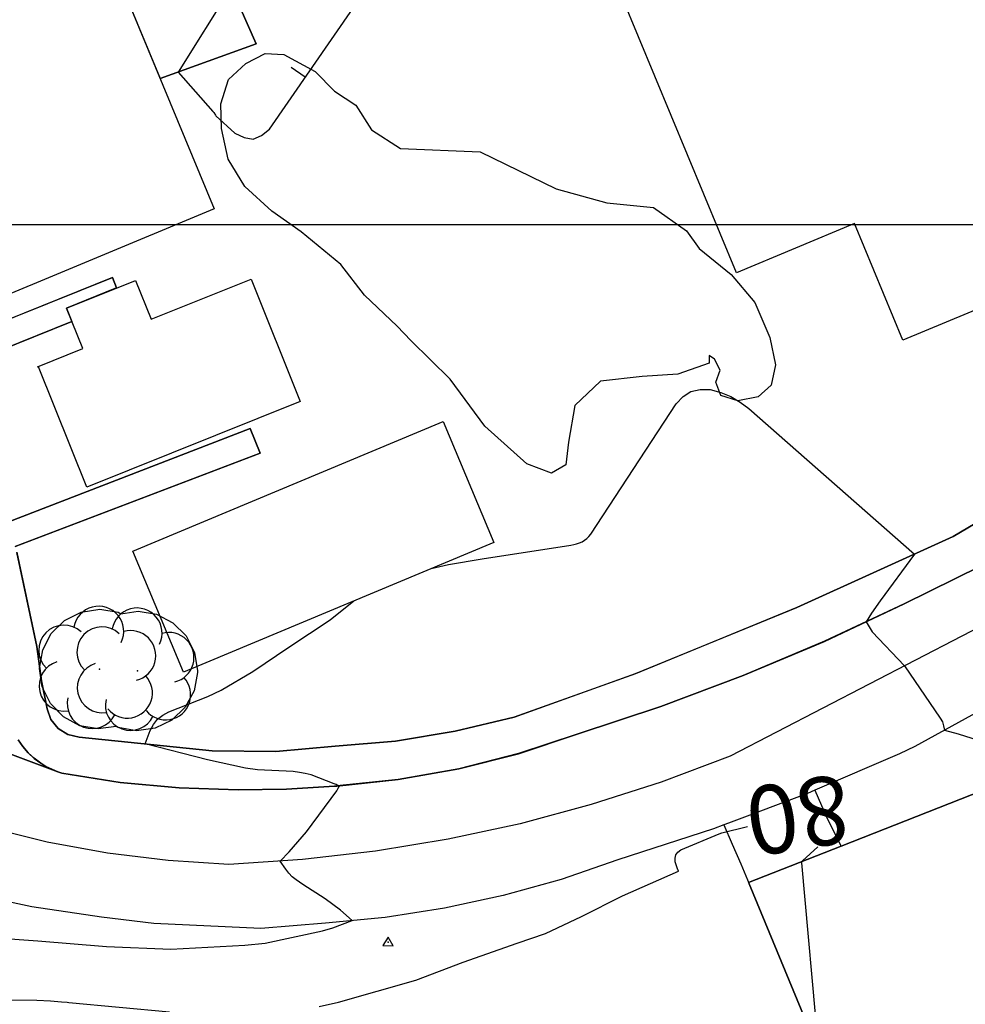
# Model space of a CAD drawing. Units: inches. Extents: x 358636 to 360598, y 5021664 to 5023521.
# Drawn here: x 359014 to 359069, y 5021754 to 5021812 of the extents above; entities that cross this region are included whole.
import ezdxf

# ---------------------------------------------------------------- set-up
doc = ezdxf.new("R2010")
doc.units = ezdxf.units.IN
doc.header["$MEASUREMENT"] = 0
for name, color, linetype in [('building', 10, 'Continuous'), ('buildingShapes', 10, 'Continuous'), ('concrete area (dtm)', 10, 'Continuous'), ('contour annotation (major)', 10, 'Continuous'), ('contours major (every fourth)', 10, 'Continuous'), ('contours minor', 10, 'Continuous'), ('contours minor depression', 10, 'Continuous'), ('curbing road (dtm)', 10, 'Continuous'), ('forestShapes', 10, 'Continuous'), ('grid line', 10, 'Continuous'), ('MP', 10, 'Continuous'), ('parking lot (paved) (dtm)', 10, 'Continuous'), ('parkingLotPavedShapes', 10, 'Continuous'), ('pathwayShapes', 10, 'Continuous'), ('pole - metal', 10, 'Continuous'), ('road - paved (dtm)', 10, 'Continuous'), ('road centre line (analytical) (dtm) (noplot)', 10, 'Continuous'), ('roadShapes', 10, 'Continuous'), ('sidewalk (concrete) (dtm)', 10, 'Continuous'), ('sidewalkShapes', 10, 'Continuous'), ('tree (small) with trunk', 10, 'Continuous'), ('treeCrownDripLineShape', 10, 'Continuous'), ('TREEWT', 10, 'Continuous'), ('wooded area', 10, 'Continuous')]:
    doc.layers.add(name, color=color, linetype=linetype)

msp = doc.modelspace()

# ---------------------------------------------------------------- linework, layer by layer
at = {"layer": 'building', "color": 200}
for points in [[(359096.27, 5021806.11, 89.024), (359065.271, 5021793.245, 89.181), (359062.447, 5021800.048, 89.146), (359055.541, 5021797.182, 82.834), (359044.082, 5021824.79, 82.747), (359051.28, 5021827.777, 89.05), (359047.053, 5021837.961, 88.876), (359013.176, 5021823.901, 88.806), (359015.227, 5021818.959, 82.721), (359017.172, 5021819.767, 82.834), (359024.996, 5021800.916, 82.817), (359010.49, 5021794.895, 82.834), (359005.53, 5021807.042, 82.837), (359001.211, 5021805.298, 82.837), (358998.632, 5021811.467, 82.837), (359002.952, 5021813.073, 82.837), (359002.674, 5021813.726, 82.817)], [(359030.02, 5021789.645, 83.057), (359017.535, 5021784.635, 83.066), (359014.713, 5021791.668, 83.074), (359014.665, 5021791.649, 83.074), (359014.651, 5021791.685, 82.979), (359017.295, 5021792.746, 82.84), (359016.345, 5021795.112, 82.259), (359020.382, 5021796.732, 82.241), (359021.293, 5021794.46, 82.909), (359027.146, 5021796.808, 82.988), (359030.02, 5021789.645, 83.057)], [(359020.233, 5021780.896, 83.187), (359038.39, 5021788.488, 83.187), (359041.349, 5021781.412, 83.352), (359023.192, 5021773.82, 83.3), (359020.233, 5021780.896, 83.187)]]:
    msp.add_polyline3d(points, dxfattribs=at)
at = {"layer": 'buildingShapes', "color": 83}
for points in [[(359096.27, 5021806.11, 0), (359065.271, 5021793.245, 0), (359062.447, 5021800.048, 0), (359055.541, 5021797.182, 0), (359044.082, 5021824.79, 0)], [(359017.172, 5021819.767, 0), (359024.996, 5021800.916, 0), (359010.49, 5021794.895, 0), (359005.53, 5021807.042, 0), (359001.211, 5021805.298, 0), (359000, 5021808.195, 0), (359000, 5021811.976, 0), (359002.952, 5021813.073, 0)]]:
    msp.add_polyline3d(points, dxfattribs=at)
for points in [[(359030.02, 5021789.645, 0), (359017.535, 5021784.635, 0), (359014.713, 5021791.668, 0), (359014.665, 5021791.649, 0), (359014.651, 5021791.685, 0), (359017.295, 5021792.746, 0), (359016.345, 5021795.112, 0), (359020.382, 5021796.732, 0), (359021.293, 5021794.46, 0), (359027.146, 5021796.808, 0)], [(359020.233, 5021780.896, 0), (359038.39, 5021788.488, 0), (359041.349, 5021781.412, 0), (359023.192, 5021773.82, 0)]]:
    msp.add_polyline3d(points, close=True, dxfattribs=at)
at = {"layer": 'concrete area (dtm)', "color": 120}
for points in [[(359060.129, 5021766.918, 79.768), (359060.846, 5021765.272, 80.078), (359061.66, 5021763.653, 79.92)], [(359054.802, 5021764.892, 79.86), (359055.291, 5021763.764, 80.152), (359055.79, 5021762.605, 80.235), (359056.283, 5021761.449, 80.106)]]:
    msp.add_polyline3d(points, dxfattribs=at)
at = {"layer": 'contours major (every fourth)', "color": 230}
for points in [[(359031.129, 5021754.266, 80), (359032.261, 5021754.514, 80), (359036.784, 5021755.801, 80), (359039.558, 5021756.855, 80), (359042.716, 5021757.964, 80), (359044.363, 5021758.541, 80), (359046.468, 5021759.542, 80), (359048.883, 5021760.745, 80), (359052.145, 5021762.185, 80), (359052.153, 5021762.193, 80), (359052.157, 5021762.202, 80), (359052.155, 5021762.211, 80), (359052.149, 5021762.221, 80), (359052.138, 5021762.232, 80), (359052.127, 5021762.245, 80), (359052.119, 5021762.26, 80), (359051.967, 5021762.734, 80), (359051.953, 5021762.95, 80), (359051.992, 5021763.142, 80), (359052.112, 5021763.297, 80), (359052.286, 5021763.426, 80), (359054.534, 5021764.369, 80), (359054.692, 5021764.425, 80), (359056.185, 5021764.802, 80)], [(359060.313, 5021763.611, 80), (359059.411, 5021762.782, 80), (359059.389, 5021762.759, 80), (359059.379, 5021762.746, 80), (359059.369, 5021762.733, 80), (359059.362, 5021762.72, 80), (359059.357, 5021762.705, 80), (359059.355, 5021762.69, 80), (359059.355, 5021762.675, 80), (359060.348, 5021751.634, 80)], [(358984.489, 5021753.546, 80), (358982.492, 5021756.929, 80), (358983.195, 5021757.148, 80), (358983.368, 5021757.209, 80), (358983.541, 5021757.272, 80), (358989.131, 5021759.368, 80), (358990.476, 5021758.602, 80), (358993.858, 5021757.246, 80), (358996.606, 5021756.454, 80), (358999.972, 5021755.793, 80), (359003.273, 5021755.332, 80), (359006.209, 5021755.17, 80), (359007.354, 5021755.118, 80), (359008.116, 5021755.059, 80), (359012.532, 5021754.658, 80), (359014.603, 5021754.643, 80), (359015.414, 5021754.606, 80), (359016.061, 5021754.549, 80), (359016.383, 5021754.519, 80), (359016.49, 5021754.509, 80), (359022.37, 5021753.965, 80)]]:
    msp.add_polyline3d(points, dxfattribs=at)
at = {"layer": 'contours minor', "color": 4}
for points in [[(359037.674, 5021779.875, 79.5), (359038.702, 5021780.115, 79.5), (359040.669, 5021780.457, 79.5), (359045.849, 5021781.245, 79.5), (359046.02, 5021781.279, 79.5), (359046.188, 5021781.323, 79.5), (359046.351, 5021781.382, 79.5), (359046.511, 5021781.452, 79.5), (359046.66, 5021781.539, 79.5), (359046.796, 5021781.641, 79.5), (359046.914, 5021781.763, 79.5), (359047.02, 5021781.899, 79.5), (359052.013, 5021789.515, 79.5), (359052.422, 5021789.938, 79.5), (359052.883, 5021790.238, 79.5), (359053.421, 5021790.355, 79.5), (359054.01, 5021790.35, 79.5), (359054.627, 5021790.173, 79.5), (359055.215, 5021789.938, 79.5), (359055.759, 5021789.613, 79.5), (359056.273, 5021789.23, 79.5), (359065.966, 5021780.73, 79.5), (359063.943, 5021777.989, 79.5), (359063.452, 5021777.263, 79.5), (359063.138, 5021776.77, 79.5), (359063.304, 5021776.466, 79.5), (359063.49, 5021776.177, 79.5), (359065.378, 5021774.193, 79.5), (359067.471, 5021771.13, 79.5), (359067.59, 5021770.912, 79.5), (359067.664, 5021770.674, 79.5), (359067.714, 5021770.427, 79.5), (359068.52, 5021770.207, 79.5), (359070.116, 5021769.713, 79.5)], [(359029.97, 5021767.962, 79.5), (359029.612, 5021768.004, 79.5), (359027.516, 5021768.109, 79.5), (359026.826, 5021768.215, 79.5), (359024.591, 5021768.695, 79.5), (359020.953, 5021769.626, 79.5), (359021.251, 5021770.412, 79.5), (359021.441, 5021770.764, 79.5), (359021.677, 5021771.071, 79.5), (359021.983, 5021771.307, 79.5), (359022.336, 5021771.498, 79.5), (359024.625, 5021772.401, 79.5), (359025.397, 5021772.763, 79.5), (359027.246, 5021773.852, 79.5), (359029.355, 5021775.281, 79.5), (359031.764, 5021776.873, 79.5), (359033.161, 5021777.988, 79.5)], [(359012.217, 5021758.278, 79.5), (359014.672, 5021758.117, 79.5), (359018.682, 5021757.773, 79.5), (359022.451, 5021757.618, 79.5), (359026.774, 5021757.855, 79.5), (359027.975, 5021757.978, 79.5), (359031.33, 5021758.687, 79.5), (359031.936, 5021758.877, 79.5), (359033.06, 5021759.298, 79.5), (359032.384, 5021759.902, 79.5), (359031.48, 5021760.558, 79.5), (359030.174, 5021761.401, 79.5), (359029.778, 5021761.673, 79.5), (359029.558, 5021761.86, 79.5), (359029.361, 5021762.07, 79.5), (359029.179, 5021762.297, 79.5), (359028.839, 5021762.775, 79.5), (359029.379, 5021763.323, 79.5), (359030.39, 5021764.48, 79.5), (359032.164, 5021766.889, 79.5), (359032.181, 5021766.916, 79.5), (359032.222, 5021767.002, 79.5), (359032.236, 5021767.031, 79.5), (359032.328, 5021767.181, 79.5), (359032.185, 5021767.22, 79.5), (359032.124, 5021767.243, 79.5), (359032.005, 5021767.297, 79.5), (359030.653, 5021767.808, 79.5), (359030.315, 5021767.9, 79.5), (359029.97, 5021767.962, 79.5)]]:
    msp.add_polyline3d(points, dxfattribs=at)
at = {"layer": 'contours minor depression', "color": 4}
msp.add_line((359030.318, 5021808.609, 79), (359029.495, 5021809.177, 79), dxfattribs=at)
for points in [[(359025.978, 5021813.877, 79), (359022.876, 5021808.909, 79), (359024.911, 5021806.609, 79), (359024.965, 5021806.541, 79), (359025.061, 5021806.395, 79)], [(359025.061, 5021806.395, 79), (359025.09, 5021806.363, 79), (359026.2, 5021805.345, 79), (359026.743, 5021805.08, 79), (359027.265, 5021804.999, 79), (359027.756, 5021805.195, 79), (359028.225, 5021805.575, 79), (359033.111, 5021812.656, 79)]]:
    msp.add_polyline3d(points, dxfattribs=at)
at = {"layer": 'curbing road (dtm)', "color": 110}
for points in [[(359106.445, 5021798.544, 78.561), (359103.395, 5021795.393, 78.529), (359099.644, 5021791.814, 78.519), (359095.695, 5021788.455, 78.508), (359091.563, 5021785.325, 78.494), (359087.556, 5021782.265, 78.661), (359083.414, 5021779.39, 78.812), (359079.144, 5021776.707, 78.947), (359065.988, 5021769.479, 79.584), (359065.09, 5021769.048, 79.636), (359060.129, 5021766.918, 79.768)], [(359016.073, 5021767.91, 79.261), (359019.491, 5021767.376, 79.257), (359022.935, 5021767.05, 79.287), (359026.392, 5021766.936, 79.348), (359029.219, 5021766.973, 79.285), (359032.033, 5021767.153, 79.482), (359032.155, 5021767.164, 79.496), (359035.746, 5021767.537, 79.577), (359039.3, 5021768.168, 79.676), (359042.798, 5021769.054, 79.791), (359046.223, 5021770.191, 79.923), (359051.118, 5021771.81, 79.871), (359055.944, 5021773.622, 79.767), (359060.693, 5021775.623, 79.61), (359065.357, 5021777.811, 79.4), (359069.814, 5021780.016, 79.244)], [(359060.129, 5021766.918, 79.768), (359059.693, 5021766.731, 79.78), (359055.077, 5021764.996, 79.856), (359054.802, 5021764.892, 79.86)], [(359054.802, 5021764.892, 79.86), (359054.194, 5021764.664, 79.87), (359048.606, 5021762.852, 79.906), (359045.283, 5021761.705, 79.863), (359041.898, 5021760.759, 79.795), (359038.464, 5021760.016, 79.7), (359034.992, 5021759.48, 79.58), (359031.495, 5021759.151, 79.435), (359027.719, 5021758.832, 79.383), (359021.451, 5021759.124, 79.268), (359018.39, 5021759.501, 79.261), (359014.321, 5021760.093, 79.21), (359010.301, 5021760.953, 79.155), (359006.346, 5021762.078, 79.096), (359003.131, 5021763.026, 79.045), (358999.995, 5021764.206, 78.986), (358996.965, 5021765.598, 79.118)]]:
    msp.add_polyline3d(points, dxfattribs=at)
at = {"layer": 'forestShapes', "color": 43}
msp.add_polyline3d([(359053.952, 5021791.882, 0), (359052.11, 5021791.251, 0), (359050.024, 5021791.118, 0), (359047.589, 5021790.84, 0), (359046.089, 5021789.412, 0), (359045.725, 5021787.28, 0), (359045.565, 5021785.94, 0), (359044.717, 5021785.451, 0), (359043.282, 5021786.008, 0), (359040.817, 5021788.212, 0), (359038.803, 5021790.958, 0), (359036.487, 5021793.21, 0), (359035.7, 5021794.06, 0), (359033.777, 5021795.862, 0), (359032.401, 5021797.66, 0), (359030.083, 5021799.565, 0), (359028.355, 5021800.77, 0), (359026.778, 5021802.222, 0), (359025.797, 5021803.819, 0), (359025.414, 5021805.609, 0), (359025.376, 5021807.049, 0), (359025.834, 5021808.485, 0), (359026.834, 5021809.42, 0), (359027.98, 5021810.007, 0), (359029.072, 5021809.949, 0), (359030.901, 5021808.942, 0), (359032.034, 5021807.791, 0), (359033.269, 5021806.987, 0), (359034.201, 5021805.54, 0), (359035.88, 5021804.435, 0), (359040.545, 5021804.249, 0), (359044.996, 5021802.08, 0), (359047.969, 5021801.262, 0), (359050.697, 5021800.993, 0), (359052.623, 5021799.637, 0), (359053.359, 5021798.589, 0), (359055.234, 5021797.085, 0), (359056.611, 5021795.436, 0), (359057.489, 5021793.393, 0), (359057.824, 5021791.802, 0), (359057.566, 5021790.613, 0), (359056.816, 5021789.923, 0), (359055.623, 5021789.684, 0), (359054.632, 5021789.99, 0), (359054.341, 5021790.787, 0), (359054.594, 5021791.48, 0), (359054.252, 5021792.128, 0), (359053.956, 5021792.329, 0)], close=True, dxfattribs=at)
at = {"layer": 'grid line', "color": 255}
msp.add_line((358683.373, 5021800), (359328.126, 5021800), dxfattribs=at)
at = {"layer": 'MP', "color": 255}
msp.add_point((359035.166, 5021758.026, 79.73), dxfattribs=at)
at = {"layer": 'parking lot (paved) (dtm)', "color": 110}
for points in [[(359107.725, 5021782.138, 79.029), (359083.157, 5021772.097, 79.177), (359061.66, 5021763.653, 79.92)], [(359013.517, 5021769.864, 79.326), (359013.795, 5021769.471, 79.33), (359014.111, 5021769.109, 79.334), (359014.464, 5021768.782, 79.335), (359014.849, 5021768.494, 79.335), (359015.144, 5021768.312, 79.334), (359015.833, 5021768, 79.257)], [(359061.66, 5021763.653, 79.92), (359056.25, 5021761.528, 80.107), (359056.283, 5021761.449, 80.106)], [(359056.283, 5021761.449, 80.106), (359061.906, 5021747.873, 79.959), (359068.005, 5021733.817, 79.785), (359085.595, 5021740.882, 79.36), (359107.87, 5021749.848, 79.159), (359118.235, 5021754.089, 79.159), (359116.923, 5021757.825, 79.047), (359116.897, 5021758.521, 78.995), (359117.111, 5021759.184, 78.935), (359117.541, 5021759.733, 78.874), (359118.133, 5021760.1, 78.821), (359121.612, 5021761.418, 78.684)]]:
    msp.add_polyline3d(points, dxfattribs=at)
at = {"layer": 'parkingLotPavedShapes', "color": 253}
for points in [[(359013.517, 5021769.864, 0), (359013.795, 5021769.471, 0), (359014.111, 5021769.109, 0), (359014.464, 5021768.782, 0), (359014.849, 5021768.494, 0), (359015.144, 5021768.312, 0), (359015.833, 5021768, 0), (359000, 5021773.928, 0)], [(359085.595, 5021740.883, 0), (359068.005, 5021733.818, 0), (359061.906, 5021747.874, 0), (359056.283, 5021761.45, 0), (359056.25, 5021761.529, 0), (359061.66, 5021763.654, 0), (359083.157, 5021772.098, 0)]]:
    msp.add_polyline3d(points, dxfattribs=at)
at = {"layer": 'pathwayShapes', "color": 115}
msp.add_polyline3d([(359017.172, 5021819.767, 0), (359021.835, 5021808.534, 0), (359027.438, 5021810.558, 0), (359025.487, 5021814.991, 0)], dxfattribs=at)
at = {"layer": 'pole - metal', "color": 241}
msp.add_polyline3d([(359034.864, 5021757.828, 79.73), (359035.464, 5021757.824, 79.73), (359035.168, 5021758.326, 79.73)], close=True, dxfattribs=at)
at = {"layer": 'road - paved (dtm)', "color": 2}
for p, q in [((358999.275, 5021774.199, 78.976), (359015.833, 5021768, 79.257)), ((359015.833, 5021768, 79.257), (359016.073, 5021767.91, 79.261))]:
    msp.add_line(p, q, dxfattribs=at)
at = {"layer": 'road centre line (analytical) (dtm) (noplot)', "color": 254}
msp.add_polyline3d([(359079.574, 5021781.542, 78.938), (359055.173, 5021768.911, 79.904), (359051.142, 5021767.393, 79.935), (359047.042, 5021766.075, 79.931), (359042.881, 5021764.96, 79.891), (359038.672, 5021764.051, 79.815), (359034.423, 5021763.35, 79.703), (359030.146, 5021762.86, 79.556), (359025.852, 5021762.58, 79.373), (359022.286, 5021762.802, 79.376), (359018.739, 5021763.237, 79.364), (359015.225, 5021763.885, 79.337), (359011.756, 5021764.741, 79.294)], dxfattribs=at)
at = {"layer": 'roadShapes', "color": 251}
for points in [[(359000, 5021773.928, 0), (359015.833, 5021768, 0), (359016.073, 5021767.91, 0), (359019.491, 5021767.376, 0), (359022.935, 5021767.05, 0), (359026.392, 5021766.936, 0), (359029.219, 5021766.973, 0), (359032.033, 5021767.153, 0), (359032.155, 5021767.164, 0), (359035.746, 5021767.537, 0), (359039.3, 5021768.168, 0), (359042.798, 5021769.054, 0), (359046.223, 5021770.191, 0), (359051.118, 5021771.81, 0), (359055.944, 5021773.622, 0), (359060.693, 5021775.623, 0), (359065.357, 5021777.811, 0), (359069.814, 5021780.016, 0)], [(359079.144, 5021776.707, 0), (359065.988, 5021769.479, 0), (359065.09, 5021769.048, 0), (359060.129, 5021766.918, 0), (359059.693, 5021766.731, 0), (359055.077, 5021764.996, 0), (359054.802, 5021764.892, 0), (359054.194, 5021764.664, 0), (359048.606, 5021762.852, 0), (359045.283, 5021761.705, 0), (359041.898, 5021760.759, 0), (359038.464, 5021760.016, 0), (359034.992, 5021759.48, 0), (359031.495, 5021759.151, 0), (359027.719, 5021758.832, 0), (359021.451, 5021759.124, 0), (359018.39, 5021759.501, 0), (359014.321, 5021760.093, 0), (359010.301, 5021760.953, 0)]]:
    msp.add_polyline3d(points, dxfattribs=at)
at = {"layer": 'sidewalk (concrete) (dtm)', "color": 120}
msp.add_line((359008.619, 5021791.081, 79.206), (359016.657, 5021794.333, 79.136), dxfattribs=at)
for points in [[(359046.677, 5021818.538, 78.935), (359040.339, 5021816.017, 79.041), (359039.606, 5021817.462, 79.033), (359038.313, 5021817.125, 79.041), (359037.73, 5021818.818, 79.033), (359036.486, 5021818.43, 79.033), (359036.293, 5021819.127, 79.033), (359025.487, 5021814.991, 79.015), (359027.438, 5021810.558, 78.954), (359021.835, 5021808.534, 79.01)], [(359019.278, 5021796.289, 79.111), (359019.041, 5021796.908, 79.111), (359007.669, 5021792.328, 79.17)], [(359013.344, 5021781.173, 79.351), (359027.686, 5021786.621, 79.082), (359027.101, 5021788.065, 79.055), (359012.906, 5021782.588, 79.343)], [(359076.379, 5021786.575, 79.166), (359068.222, 5021781.757, 79.41), (359059.074, 5021777.594, 79.776), (359049.63, 5021773.733, 79.915), (359042.537, 5021771.198, 80.002), (359039.093, 5021770.365, 79.893), (359035.595, 5021769.794, 79.812), (359032.063, 5021769.487, 79.758), (359028.596, 5021769.18, 79.704), (359024.879, 5021769.22, 79.561), (359017.09, 5021770.026, 79.44), (359016.433, 5021770.168, 79.44), (359015.862, 5021770.522, 79.44), (359015.44, 5021771.045, 79.44), (359015.216, 5021771.679, 79.44), (359014.882, 5021773.32, 79.44), (359014.607, 5021775.323, 79.425), (359013.451, 5021780.828, 79.353)]]:
    msp.add_polyline3d(points, dxfattribs=at)
at = {"layer": 'sidewalkShapes', "color": 250}
for points in [[(359007.669, 5021792.329, 0), (359019.041, 5021796.909, 0), (359019.278, 5021796.29, 0), (359016.345, 5021795.113, 0), (359016.657, 5021794.334, 0), (359008.619, 5021791.082, 0)], [(359012.906, 5021782.589, 0), (359027.101, 5021788.066, 0), (359027.686, 5021786.622, 0), (359013.344, 5021781.174, 0)], [(359013.451, 5021780.829, 0), (359014.607, 5021775.324, 0), (359014.882, 5021773.321, 0), (359015.216, 5021771.68, 0), (359015.44, 5021771.046, 0), (359015.862, 5021770.523, 0), (359016.433, 5021770.169, 0), (359017.09, 5021770.027, 0), (359024.879, 5021769.221, 0), (359028.596, 5021769.181, 0), (359032.063, 5021769.488, 0), (359035.595, 5021769.795, 0), (359039.093, 5021770.366, 0), (359042.537, 5021771.199, 0), (359049.63, 5021773.734, 0), (359059.074, 5021777.595, 0), (359068.222, 5021781.758, 0), (359076.379, 5021786.576, 0)], [(359069.814, 5021780.017, 0), (359065.357, 5021777.812, 0), (359060.693, 5021775.624, 0), (359055.944, 5021773.623, 0), (359051.118, 5021771.811, 0), (359046.223, 5021770.192, 0), (359042.798, 5021769.055, 0), (359039.3, 5021768.169, 0), (359035.746, 5021767.538, 0), (359032.155, 5021767.165, 0), (359032.033, 5021767.154, 0), (359029.219, 5021766.974, 0), (359026.392, 5021766.937, 0), (359022.935, 5021767.051, 0), (359019.491, 5021767.377, 0), (359016.073, 5021767.911, 0), (359015.833, 5021768.001, 0), (359015.144, 5021768.313, 0), (359014.849, 5021768.495, 0), (359014.464, 5021768.783, 0), (359014.111, 5021769.11, 0), (359013.795, 5021769.472, 0), (359013.517, 5021769.865, 0)]]:
    msp.add_polyline3d(points, dxfattribs=at)
at = {"layer": 'tree (small) with trunk', "color": 161}
for centre, start, end in [((359016.193, 5021775.105, 79.7), 46.66063, 225.79296), ((359018.429, 5021775.002, 79.623), 46.66063, 225.79296), ((359020.1, 5021774.78, 79.7), 283.61259, 105.82099), ((359022.336, 5021774.676, 79.623), 283.61259, 105.82099), ((359017.852, 5021771.99, 79.7), 166.66063, 333.49142), ((359020.088, 5021771.887, 79.623), 166.66063, 333.49142)]:
    msp.add_arc(centre, 1.469, start, end, dxfattribs=at)
for centre, major_axis, start_param, end_param in [((359018.231, 5021776.209, 79.7), (-1.437, 0.3), 2.891792, 6.32431), ((359020.468, 5021776.106, 79.623), (-1.437, 0.3), 2.891792, 6.32431), ((359016.21, 5021773.016, 79.7), (1.454, 0.209), 1.718537, 4.73102), ((359018.446, 5021772.913, 79.623), (1.454, 0.209), 1.718537, 4.73102), ((359019.908, 5021772.602, 79.7), (-0.908, 1.154), 1.581867, 4.797112), ((359022.144, 5021772.499, 79.623), (-0.908, 1.154), 1.581867, 4.797112)]:
    msp.add_ellipse(centre, major_axis=major_axis, ratio=1, start_param=start_param, end_param=end_param, dxfattribs=at)
at = {"layer": 'treeCrownDripLineShape', "color": 255}
msp.add_polyline3d([(359020.445, 5021770.391, 0), (359019.371, 5021770.581, 0), (359019.249, 5021770.646, 0), (359018.205, 5021770.501, 0), (359017.131, 5021770.691, 0), (359016.168, 5021771.202, 0), (359015.408, 5021771.985, 0), (359014.927, 5021772.964, 0), (359014.77, 5021774.043, 0), (359014.954, 5021775.119, 0), (359015.459, 5021776.085, 0), (359016.237, 5021776.849, 0), (359017.213, 5021777.337, 0), (359018.292, 5021777.5, 0), (359019.368, 5021777.324, 0), (359019.532, 5021777.239, 0), (359020.532, 5021777.39, 0), (359021.608, 5021777.214, 0), (359022.578, 5021776.714, 0), (359023.347, 5021775.94, 0), (359023.84, 5021774.968, 0), (359024.01, 5021773.89, 0), (359024.009, 5021773.804, 0), (359023.812, 5021772.731, 0), (359023.295, 5021771.771, 0), (359022.507, 5021771.016, 0), (359021.526, 5021770.541, 0)], close=True, dxfattribs=at)
at = {"layer": 'TREEWT', "color": 255}
for p in [(359018.274, 5021773.998, 79.7), (359020.51, 5021773.894, 79.623)]:
    msp.add_point(p, dxfattribs=at)
at = {"layer": 'wooded area', "color": 213}
msp.add_polyline3d([(359053.952, 5021791.882, 79.489), (359052.11, 5021791.251, 79.516), (359050.024, 5021791.118, 79.531), (359047.589, 5021790.84, 79.508), (359046.089, 5021789.412, 79.489), (359045.725, 5021787.28, 79.505), (359045.565, 5021785.94, 79.517), (359044.717, 5021785.451, 79.503), (359043.282, 5021786.008, 79.462), (359040.817, 5021788.212, 79.378), (359038.803, 5021790.958, 79.299), (359036.487, 5021793.21, 79.217), (359035.7, 5021794.06, 79.189), (359033.777, 5021795.862, 79.122), (359032.401, 5021797.66, 79.068), (359030.083, 5021799.565, 79.028), (359028.355, 5021800.77, 79.008), (359026.778, 5021802.222, 78.998), (359025.797, 5021803.819, 79.003), (359025.414, 5021805.609, 78.999), (359025.376, 5021807.049, 78.994), (359025.834, 5021808.485, 78.981), (359026.834, 5021809.42, 78.966), (359027.98, 5021810.007, 78.962), (359029.072, 5021809.949, 78.971), (359030.901, 5021808.942, 78.992), (359032.034, 5021807.791, 79.007), (359033.269, 5021806.987, 79.022), (359034.201, 5021805.54, 79.036), (359035.88, 5021804.435, 79.071), (359040.545, 5021804.249, 79.184), (359044.996, 5021802.08, 79.315), (359047.969, 5021801.262, 79.32), (359050.697, 5021800.993, 79.305), (359052.623, 5021799.637, 79.317), (359053.359, 5021798.589, 79.327), (359055.234, 5021797.085, 79.32), (359056.611, 5021795.436, 79.33), (359057.489, 5021793.393, 79.365), (359057.824, 5021791.802, 79.402), (359057.566, 5021790.613, 79.443), (359056.816, 5021789.923, 79.483), (359055.623, 5021789.684, 79.522), (359054.632, 5021789.99, 79.527), (359054.341, 5021790.787, 79.511), (359054.594, 5021791.48, 79.493), (359054.252, 5021792.128, 79.481), (359053.956, 5021792.329, 79.478), (359053.952, 5021791.882, 79.489)], dxfattribs=at)

# ---------------------------------------------------------------- texts
at = {"layer": 'contour annotation (major)', "color": 230}
msp.add_text('80', height=4, rotation=188.57492, dxfattribs=at).set_placement((359061.846, 5021767.887, 80))

doc.saveas('drawing.dxf')
